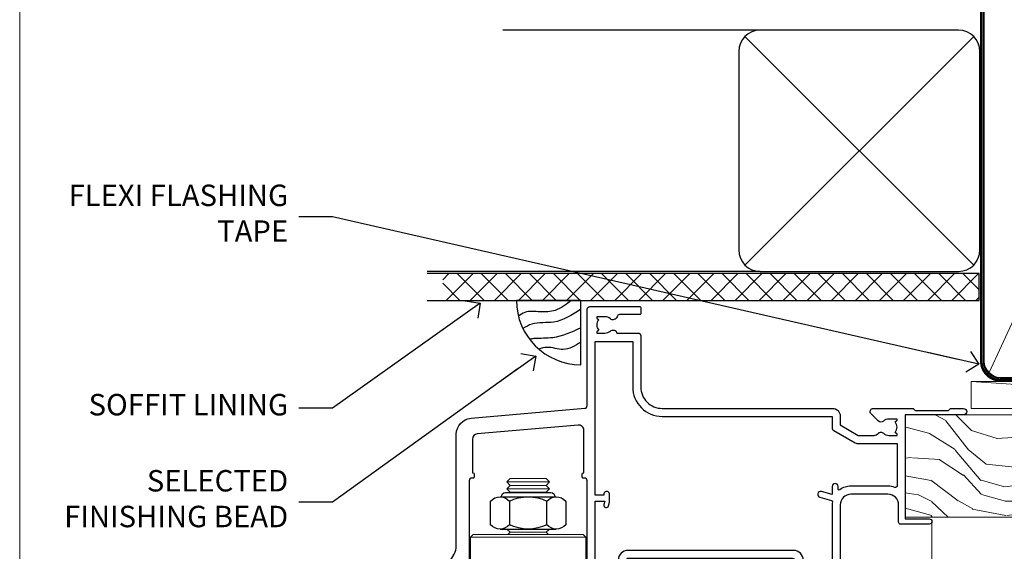
# Model space of a CAD drawing. Units: millimetres. Extents: x -28 to 239833, y -962 to 1843.
# Drawn here: x 2400 to 2584, y 534 to 633 of the extents above; entities that cross this region are included whole.
import ezdxf
from ezdxf import colors
from ezdxf.entities.mleader import LeaderData, LeaderLine
from ezdxf.math import Vec2, Vec3

# ---------------------------------------------------------------- set-up
doc = ezdxf.new("R2010")
doc.units = ezdxf.units.MM
doc.linetypes.add('CENTER', pattern=[2, 1.25, -0.25, 0.25, -0.25])
doc.linetypes.add('Dashed', pattern=[564.4444465637206, 282.2222232818604, -282.2222232818602])
doc.layers.add('Aluminium Systems Ltd Joinery Detail', color=7, linetype='Continuous')
doc.layers.add('Aluminium Systems Ltd Notes', color=7, linetype='Continuous')
doc.layers.add('Viewport', color=7, linetype='Continuous', plot=False)
doc.styles.get("Standard").update_dxf_attribs({"font": 'arial.ttf'})

# ---------------------------------------------------------------- blocks, each defined once
blk = doc.blocks.new('NZ212')
at = {"color": 8}
for p, q in [((-3.500000000000561, 5.193747284970243), (-3.500000000000504, 0.8062527150308938)), ((3.499999999999496, 0.8062527150308938), (3.499999999999439, 5.193747284970243))]:
    blk.add_line(p, q, dxfattribs=at)
blk.add_lwpolyline([(3.499999999999325, 0.806252715030837, -0.2303579185802505), (-3.500000000000391, 0.8062527150308938, -0.4607158371604556), (-7.000000000000504, 0.8062527150299843), (-7.000000000000448, 5.193747284970527, -0.4607158371605248), (-3.500000000000391, 5.1937472849703, -0.2303579185802505), (3.499999999999496, 5.1937472849703, -0.460715837160475), (6.999999999999432, 5.193747284970243), (6.999999999999488, 0.8062527150307233, -0.4607158371604521)], format="xyb", close=True, dxfattribs=at)
for points in [[(-5.249999999999993, 6.000000000001137), (5.25, 6.000000000001137)], [(-5.249999999999993, 0), (5.25, 0)]]:
    blk.add_lwpolyline(points, dxfattribs=at)
blk.add_lwpolyline([(-4.999999999999993, 6.000000000001137, -0.4142135623730951), (-4.199999999999982, 6.800000000001091), (4.199999999999989, 6.800000000001091, -0.414213562373095), (5, 6.00000000000108)], format="xyb", dxfattribs=at)
blk = doc.blocks.new('F352-22119')
at = {"ltscale": 0.2, "flags": 128}
blk.add_lwpolyline([(70.69999960398638, 1.650000099022435, -0.9999999999999999), (71.59999959398704, 1.650000099022435), (71.59999959398704, 1.000000105023645), (73.09999957898765, 1.000000105023645), (73.09999957898765, 6.399964116176051), (71.60000361648747, 6.399964116176051), (71.60000361648883, 5.749964122175442, -0.9999999999999999), (70.70000362648864, 5.749964122175442), (70.70000362648682, 6.899964105675025, -0.414213562373095), (71.20000362648682, 7.399964105675025), (72.28462234180881, 7.399964105675423, 0.4231146226010176), (72.78439292466248, 7.915108890756272), (72.61469237659765, 13.5151449006214, 0.4053681750130666), (72.11492179374511, 14.00000011554013), (60.59999960404787, 14.00000011553922, -0.414213562373095), (60.09999960404787, 14.50000011553922), (60.09999960405059, 17.30000011489184, -0.4142135623766468), (60.39999960405441, 17.60000011489203), (60.99999960405114, 17.6000001148802, -0.4142135623668794), (61.29999960404677, 17.30000011488093), (61.29999960404496, 15.50000011555105), (65.79999973338602, 15.50000011554923), (65.7999997333842, 21.50000011553922, 0.414213562373095), (65.2999997333842, 22.00000011553922), (34.59999960398966, 22.00000011553945, 0.414213562373095), (34.29999960399039, 21.70000011553995), (34.29999960399039, 18.40000011554523), (33.89999960399985, 18.00000011553922), (34.29999960399039, 17.60000011553413), (34.29999960399039, 14.50000011553922, -0.414213562373095), (33.79999960399039, 14.00000011553922), (27.49999960398748, 14.00000011553922, -0.414213562373095), (26.99999960398748, 14.50000011553922), (26.99999957450166, 36.50002671990725, 0.4142135943829622), (26.4999995198574, 37.00002671990725), (26.29999904467297, 37.00002668702083, -0.4142136111228518), (26.09999901158483, 37.20002668722165), (26.09999901218873, 37.80002669069719, -0.4142135088270812), (26.29999897562595, 38.00002669069792), (26.39999901239173, 38.00002670897877), (26.39999902035822, 45.90869165123397, 0.4400105305912078), (25.31284327861397, 46.90488634941241), (6.512844403188481, 45.26009959257794, 0.3888787315630561), (5.600000145939362, 44.26390489549314), (5.600000139631106, 38.00002672992443), (5.700000176194976, 38.00002671144168, -0.414213508825749), (5.90000013943029, 37.80002671123995), (5.900000138829114, 37.20002670776441, -0.4142136111268476), (5.700000105538152, 37.00002670776459), (5.499999629649778, 37.00002674105482, 0.414213594383495), (4.999999574501658, 36.50002674155778), (4.999999552346367, 14.50000013340352, -0.4142135626671839), (4.499999551844326, 14.00000013340352), (0.4999995523463667, 14.00000013743167, -0.4142135626682494), (-4.476536332731484e-07, 14.50000013793553), (-4.439301619640901e-07, 18.19615255762048, -0.1316524978434623), (0.4019233462273633, 19.6961525602371), (2.198076337193847, 22.80718079152262, 0.1316524973312993), (2.600000125841348, 24.30718078850234), (2.600000146861589, 45.18023606950985, -0.3888787321424332), (5.338532921626779, 48.16882016404881), (26.54357745999698, 50.02402114921344, 0.388878731562036), (26.99999958862071, 50.52211849775605), (26.99999960363277, 68.50000016389342, -0.4142135473095657), (27.49999960363277, 69.00000013817836), (36.79999960363386, 69.00000013817836, -0.414213562373095), (36.99999960363387, 68.80000013817855), (36.99999960363641, 67.70000013817909, -0.4142135623744267), (36.79999960363568, 67.50000013817818), (33.05620280263031, 67.50000013817927, 0.3506406725287619), (32.56845286833096, 67.11000014541098, -0.5711882837191828), (31.33842301196034, 66.71456059581254, 0.1837465194529629), (30.32499960364987, 67.1000001562322), (28.79999960363205, 67.10000015624675), (28.79999960363205, 66.85462709378746), (29.15678182787781, 66.55525126101267, 0.3639702342660622), (29.15678182787758, 64.59474905146773), (28.79999960363205, 64.29537321869222), (28.79999960363205, 64.05000015624748), (30.32499960362986, 64.05000015624702, 0.1837465194585711), (31.33842301198956, 64.43543971669315, -0.5666580929866826), (32.56612557421204, 64.05000015624745), (36.49999960363277, 64.05000015624748, -0.414213562373095), (36.99999960363277, 63.55000015624748), (36.99999960363459, 54.00000011579206, 0.4142135623866807), (40.99999960362913, 50.00000011560107), (72.79981430836744, 50.00000011523363, -0.4142525072282426), (74.20000045827636, 48.60000012760904), (74.20000045827658, 46.90829050447357), (77.5485576376883, 44.97500011554413), (80.50779977224158, 44.97500011554413, 0.2151364099820835), (81.25751136607475, 45.31323540957117, -0.4177955218262732), (82.251919983589, 45.36910123903664, 0.1859457451061216), (83.27500000543444, 44.97500011555082), (84.80000000543589, 44.97500011554595), (84.80000000543589, 45.2203731779916), (84.44321778118831, 45.51974901076821, 0.3639702342658036), (84.443217781188, 47.48025122031089), (84.80000000543589, 47.77962705308639), (84.80000000543589, 48.02500011554568), (83.27500000543444, 48.02500011553158, 0.1859457451661195), (82.25191998331637, 47.63089899181512, -0.3996395437338625), (81.28733473453177, 47.65502536851882), (79.96662405621976, 48.97573604682813, -0.6681786379194925), (80.3908881249314, 50.00000011554037), (87.8000000081098, 50.00000011553922), (88.20000000810944, 49.60000011553959), (94.40000000811017, 49.60000011553959), (94.8000000081098, 50.00000011553922), (97.20000000810944, 50.00000011553922, -0.9999999999999999), (97.20000000810944, 48.8000001155385), (86.30000000350958, 48.8000001155385), (86.30000001327755, 29.40000011559525), (90.80000001352857, 29.40000011556205, -0.9999999999999999), (90.80000001352857, 28.40000011556137), (85.50000001360024, 28.4000001155616, -0.41421356221726), (85.10000001360066, 28.80000011534841), (85.10000001189621, 32.00000011660333, 0.4142135622172599), (83.10000001189621, 34.00000011553922), (76.19999960399366, 34.00000011553968, 0.4142135623729618), (74.19999960399343, 32.00000011554013), (74.19999960398638, 0.5000001155228517, -0.414213562373095), (73.69999960398638, 1.155228517291107e-07), (71.19999959898598, 1.155237612238125e-07, -0.414213562373095), (70.69999960398593, 0.5000001105233594)], format="xyb", close=True, dxfattribs=at)
blk.add_lwpolyline([(72.75213928023226, 32.60187984948747, 0.04323307637283182), (72.69999960181997, 32.00000012493885), (72.69999960181815, 18.00000012494704), (72.36736036173062, 15.92100487439288, -0.3684720233169294), (71.8736400457725, 15.50000012494704), (67.3000005790251, 15.50000012494885), (67.30000057902532, 21.70000012494094, 0.4142135623731689), (65.50000057902582, 23.50000012494067), (34.59999960181597, 23.50000012493976, 0.414213562373169), (32.79999960181669, 21.70000012493867), (32.80000047655778, 16.20000011553995), (31.2155025365588, 16.20000015299385), (30.98466203798651, 17.06150823143322, 0.9999998751574932), (30.11532998715268, 16.82857142114673), (30.28375506142913, 16.20000011553995), (28.4999996061066, 16.20000011553995), (28.49999960368007, 32.69999970628461), (30.28642260335403, 32.69999970627643), (30.11533005917279, 32.06147440741279, 1.000000000000035), (30.9846632327168, 31.82853700514008), (31.16592535206187, 32.50501562950278, 0.06554353839585222), (31.19999960368079, 32.76383496537775), (31.19999960366275, 33.95000015293382, 1.000000000007855), (30.09999960366406, 33.95000015292473), (30.09999960366406, 33.79999970627679), (28.49999960619755, 33.79999970627679), (28.49999960610842, 62.50000014300687), (35.49999955879832, 62.50000015606085), (35.4999996014609, 54.00000012526263, 0.4142135623866562), (40.99999960145362, 48.5000001250007), (72.70000044901974, 48.5000001249534), (72.70000044901792, 46.3886752716032, 0.2679491924314067), (73.00000044901893, 45.86906002933217), (77.00740335524063, 43.5553848826755, 0.1316524975869819), (77.3074033552399, 43.47500012494685), (84.80000000401708, 43.47500012494558), (84.80000000801522, 35.53270447235511, -0.529574829169906), (84.38947369236449, 35.25380676058118, 0.0946082725595243), (83.10000000972252, 35.50000012493885), (76.19999960399366, 35.50000011554013, 0.1605488166760498), (74.11891852067487, 34.81408993724965, -0.6157078746010799), (73.79999960182106, 34.97489506965994), (73.79999960182033, 35.45000012493958, 0.999999999999173), (72.69999960181906, 35.45000012493867), (72.69999960372263, 33.943311287451), (70.69235007486861, 34.48125935739219, 0.9999999999965911), (70.40764912525412, 33.41874094847636), (72.60688249976522, 32.82945814180741, -0.3883871701474825), (72.7521392805497, 32.60187984943217)], format="xyb", dxfattribs=at)
blk = doc.blocks.new('AL35 Bifold Window Head')
at = {"layer": 'Aluminium Systems Ltd Joinery Detail', "lineweight": 5}
for p, q in [((-114.451349210575, -13.72496383541295), (-122.451349210575, -13.72496383541295)), ((-115.0763492105768, -14.34996383542023), (-121.8263492105732, -14.34996383542023)), ((-114.451349210575, -14.97496383542023), (-122.451349210575, -14.97496383542023)), ((-115.0763492105787, -15.59996383542023), (-121.826349210575, -15.59996383542023)), ((-115.0763492105787, -23.09996383544933), (-121.826349210575, -23.09996383544933)), ((-107.7013492105768, -23.99996446455918), (-129.2013492105768, -23.99996446455918))]:
    blk.add_line(p, q, dxfattribs=at)
at = {"layer": 'Aluminium Systems Ltd Joinery Detail', "linetype": 'Continuous', "lineweight": 5}
blk.add_line((-43.14948092143868, -21.10000000614536), (-43.14948092143868, -135.6873708344335), dxfattribs=at)
at = {"layer": 'Aluminium Systems Ltd Joinery Detail', "lineweight": 5}
for points in [[(-121.9263498397129, -15.69996446455991), (-121.826349210575, -15.59996383542023), (-122.451349210575, -14.97496383542023), (-121.8263492105732, -14.34996383542023), (-122.451349210575, -13.72496383541295), (-121.826349210575, -13.09996383541295), (-115.0763492105787, -13.09996383541295), (-114.4513492105768, -13.72496383541295), (-115.0763492105787, -14.34996383542023), (-114.4513492105768, -14.97496383542023), (-115.0763492105787, -15.59996383542023), (-114.976348581439, -15.69996446455991)], [(-122.4263485814597, -22.49996446455918), (-121.826349210575, -23.09996383544933), (-122.2263498396885, -23.49996446455918)], [(-114.6763485814652, -23.49996446455918), (-115.0763492105787, -23.09996383544933), (-114.4763498396921, -22.49996446455918)]]:
    blk.add_lwpolyline(points, dxfattribs=at)
blk.add_lwpolyline([(-107.7013492105768, -23.99996446455918), (-108.2013492105768, -23.49996446455918), (-128.7013492105768, -23.49996446455918), (-129.2013492105768, -23.99996446455918), (-129.2013492105768, -41.99996446455918), (-128.7013492105768, -42.49996446455918), (-108.2013492105768, -42.49996446455918), (-107.7013492105768, -41.99996446455918)], close=True, dxfattribs=at)
at = {"layer": 'Aluminium Systems Ltd Joinery Detail'}
blk.add_blockref('F352-22119', (-134.4494809349756, -50.00000012172393), dxfattribs=at)
at = {"layer": 'Aluminium Systems Ltd Joinery Detail', "lineweight": 5, "extrusion": (0, 0, -1), "xscale": -1, "zscale": -1}
blk.add_blockref('NZ212', (118.451349210575, -22.49996446455918), dxfattribs=at)
blk = doc.blocks.new('Brick Veneer Soffit Head AL35')
h = blk.add_hatch()
h.set_pattern_fill('ANSI37', color=256)
h.set_pattern_definition([(45, (0.03626728954429836, -8.266495572621523), (-2.245064030267288, 2.245064030267288), []), (135, (0.03626728954429836, -8.266495572621523), (-2.245064030267288, -2.245064030267288), [])])
h.paths.add_polyline_path([(39.53798075615498, 2.443817961845866), (-60.49760548604672, 2.443817961845866), (-60.49760548604672, -2.556182038154134), (39.53798075615498, -2.556182038154134)])
for p, q in [((-1.287205750556723, 47.84814234616061), (-49.28610061618258, 47.84814234616061)), ((-4.115632875302916, 4.019715221414419), (38.54122137418947, 46.67656947090681)), ((38.54122137418946, 4.019715221414426), (-4.115632875302916, 46.67656947090681)), ((-1.287205750556723, 2.848142346160614), (-63.37568432523233, 2.848142346160614))]:
    blk.add_line(p, q)
blk.add_lwpolyline([(-5.287205750556723, 6.848142346160614, 0.414213562373095), (-1.287205750556723, 2.848142346160614), (35.71279424944328, 2.848142346160614, 0.414213562373095), (39.71279424944328, 6.848142346160614), (39.71279424944328, 43.84814234616061, 0.414213562373095), (35.71279424944328, 47.84814234616061), (-1.287205750556723, 47.84814234616061, 0.414213562373095), (-5.287205750556723, 43.84814234616061)], format="xyb", close=True)
blk.add_lwpolyline([(-63.37568432523233, -2.556182038154134), (39.53798075615498, -2.556182038154134), (39.53798075615498, 2.443817961845866), (-63.37568432523234, 2.443817961845866)])
blk = doc.blocks.new('_Open90')
at = {"color": 0, "linetype": 'ByBlock', "lineweight": -2}
for p, q in [((-0.5, 0.5), (0, 0)), ((0, 0), (-2.439666651745029, 0)), ((0, 0), (-0.5, -0.5))]:
    blk.add_line(p, q, dxfattribs=at)
blk = doc.blocks.new('Soffit Bead')
blk.add_lwpolyline([(0, -12), (0, 0), (-12, 0)])
blk.add_arc((0, 0), 12, 180, 270)
for points in [[(-1.752698155406733, 0), (-4.78175930300813, -1.867685612462083), (-7.585037737533639, -2.147847434211144), (-10.43144267686557, -2.255602179229754), (-11.62420584279062, -2.979570191222592)], [(0, -1.652435061540018), (-5.062087062184901, -4.065879061410669), (-9.094494902331007, -4.432244850941061), (-10.78713414310914, -5.257160543347709)], [(0, -5.124270169751981), (-5.234596452447477, -6.975253312190034), (-8.727912448022835, -7.14766081833659), (-9.478141574732035, -7.359676099484204), (-9.482641030421746, -7.363169878957706)], [(0, -7.807371565577341), (-3.297747559812706, -9.160306996407598), (-6.295307219849292, -8.773753832134389), (-7.847452039123027, -9.078408257708361)]]:
    blk.add_spline(points, degree=3)
blk = doc.blocks.new('Nail 75 JH')
at = {"linetype": 'CENTER'}
blk.add_line((0, 2.300118051928621), (0, -78.25849807356508), dxfattribs=at)
for p, q in [((1.5, -4.488319011024487), (-1.5, -4.488319011024458)), ((1.499999999999886, -5.730112436134704), (0.1255879953777708, -5.730112436134732)), ((1.499999999999886, -6.600592455787137), (0.1255879953777708, -6.600592455787137)), ((1.499999999999886, -7.471072475439541), (0.1255879953777708, -7.471072475439541)), ((1.499999999999886, -8.341552495091946), (0.1255879953778276, -8.341552495091946))]:
    blk.add_line(p, q)
blk.add_lwpolyline([(-1.5, -4.488319011024458, -0.2475267649991796), (-2.057234792368547, -0.3562033463117587, -0.331135080274166), (-1.578358480166685, 0), (1.578358480166685, 0, -0.331135080274166), (2.057234792368547, -0.3562033463117587, -0.2475267649991796), (1.499999999999886, -4.488319011024487), (1.5, -73.20877276569331, 0.1245641564323093), (0.2845258915276077, -75.96790802185205), (-0.2515467734666004, -75.96790802185205, 0.1012549879648114), (-1.5, -72.05351818931658)], format="xyb", close=True)
blk = doc.blocks.new('Brick Veneer AL35 Liner Hinged Door')
at = {"layer": 'Aluminium Systems Ltd Joinery Detail', "lineweight": 5}
h = blk.add_hatch(dxfattribs=at)
h.set_pattern_fill('HONEY', color=256, scale=0.2211125000000359, angle=360, style=0)
h.set_pattern_definition([(0, (-467.495196649189, -268.0209684003903), (1.053048281250171, 0.6079775633750983), [0.7020321875001139, -1.404064375000228]), (120, (-467.495196649189, -268.0209684003903), (-1.053048155438884, 0.6079777812866397), [0.7020321875001022, -1.404064375000204]), (59.99999999999994, (-467.495196649189, -268.0209684003903), (1.258112869470804e-07, 1.215955344661738), [-1.404064375000228, 0.7020321875001139])])
edge = h.paths.add_edge_path()
edge.add_arc((52.83475623939194, 2.930632996624809), 2.5, 180.0000000000001, 360.00000000000006, ccw=False)
edge.add_arc((52.83475623939194, 2.930632996624809), 2.5, 0, 180.0000000000001, ccw=False)
h = blk.add_hatch(dxfattribs=at)
h.set_pattern_fill('NET', color=256, scale=0.4422249999999999, angle=225, style=0)
h.set_pattern_definition([(315, (-1834.954448102441, 4373.742029692468), (-0.9928234407849511, -0.9928234407849515), []), (225, (-1834.954448102441, 4373.742029692468), (-0.9928234407849515, 0.9928234407849511), [])])
edge = h.paths.add_edge_path()
edge.add_line((64.43456022031751, 5.493939559483351), (53.69162340054072, 5.500494018390327))
edge.add_arc((52.85522487365506, 3.035632060506032), 2.602903564714436, 283.05461229937526, 431.25644836746125, ccw=False)
edge.add_line((53.44316791590973, 0.4999999999995453), (64.47917578509805, 0.4999999999995453))
edge.add_arc((66.38332191296104, 3.014180606625814), 3.153866927914105, 128.1626499734255, 232.8610770962096, ccw=False)
h = blk.add_hatch(dxfattribs=at)
h.set_pattern_fill('WOOD-3', color=256, scale=97.5, angle=30, style=0, pattern_type=2)
h.set_pattern_definition([(4.763599999999839, (491.1376053290451, -7171.838047056802), (-330.0000283895876, -29.9997459798375), [3.612479999999951, -357.6353699999959]), (348.6901, (494.7376053290445, -7171.538047056801), (120.0000225669286, -29.9999289648483), [4.58912999999999, -148.3814699999997]), (314.9999999999999, (499.2376053290445, -7172.438047056798), (-3.306523113702664e-14, -30.00000928346856), [3.39411, -39.03228]), (313.1523999999999, (501.6376053290451, -7174.838047056802), (420.0000850164654, -449.9999261252569), [6.579509999999999, -651.37185]), (347.0054000000001, (506.1376053290451, -7179.638047056803), (-270.0000230324819, 59.99992732735074), [4.002509999999999, -396.2474099999998]), (360, (510.0376053290456, -7180.538047056801), (29.99999999999997, -30.00000000000003), [7.5, -22.5]), (9.462299999999765, (517.5376053290456, -7180.538047056801), (-150.0000232108592, -29.99994417607295), [3.649649999999993, -178.8332099999998]), (5.710599999999713, (491.1376053290451, -7179.938047056798), (-269.9999827048756, -30.00003943998845), [3.014969999999958, -298.4813099999965]), (360, (494.1376053290451, -7179.638047056803), (29.99999999999997, -30.00000000000003), [4.5, -25.5]), (331.6992, (498.6376053290451, -7179.638047056803), (329.9998535928922, -180.0002662262795), [4.429439999999992, -438.5152499999991]), (307.8749999999999, (502.5376053290456, -7181.7380470568), (-120.0000559467582, 149.9999729816166), [6.841049999999986, -335.2115699999996]), (320.7106, (506.7376053290445, -7187.138047056803), (180.0000191874755, -149.9999889572949), [4.263809999999983, -422.1163199999984]), (353.6597999999999, (510.0376053290456, -7189.838047056802), (239.9999820781927, -30.00004736879107), [5.43324, -266.22831]), (11.88869999999988, (515.4376053290434, -7190.438047056798), (-419.9999190314803, -90.00031605746501), [5.82494999999993, -576.669689999991]), (6.709799999999706, (491.1376053290451, -7189.2380470568), (270.0000299325391, 29.99981643732056), [5.135159999999991, -508.3820999999994]), (356.6335, (496.2376053290445, -7188.638047056803), (479.999979659061, -30.00032890063538), [5.10881999999993, -505.7727899999929]), (326.3098999999999, (501.337605329044, -7188.938047056798), (-59.99998673313475, 30.00004003521583), [5.408339999999997, -102.75822]), (312.5103999999999, (505.837605329044, -7191.938047056798), (299.9997215504041, -330.0002602161362), [4.883640000000001, -483.48096]), (345.0686, (509.1376053290451, -7195.538047056801), (330.0000160477658, -89.99990861934462), [4.657259999999937, -461.0679899999937]), (360, (513.6376053290451, -7196.7380470568), (29.99999999999997, -30.00000000000003), [3.6, -26.4]), (12.99459999999981, (517.2376053290445, -7196.7380470568), (270.0000230324819, 59.99992732735004), [4.002509999999988, -396.2474099999986]), (360, (500.4376053290434, -7166.7380470568), (29.99999999999997, -30.00000000000003), [0, -30]), (136.8475999999999, (504.6376053290451, -7171.2380470568), (449.9999261252561, -420.0000850164664), [6.579509999999987, -651.3718499999991]), (153.4348999999999, (499.837605329044, -7196.7380470568), (-29.99997473822719, 30.00003928189145), [2.683289999999972, -64.3987499999991]), (171.8698999999998, (497.4376053290434, -7195.538047056801), (-179.9999932938336, 29.99998067446644), [4.242629999999988, -207.8893799999995]), (203.1985999999998, (493.2376053290445, -7194.938047056798), (-149.9999919200123, -60.00003975794547), [2.284739999999973, -226.1884499999973]), (333.4349, (504.6376053290451, -7171.2380470568), (29.9999747382272, -30.00003928189145), [3.354089999999999, -63.72794999999999]), (353.2901999999999, (507.6376053290451, -7172.7380470568), (-270.0000299325392, 29.99981643732125), [5.135160000000001, -508.3821000000002]), (10.12469999999981, (512.7376053290445, -7173.338047056802), (509.9999636894718, 90.00025765850859), [8.532869999999988, -844.7548799999987]), (10.30479999999971, (491.1376053290451, -7168.538047056801), (180.0000288254371, 29.99984626607953), [3.354089999999962, -332.0560799999968]), (344.4759, (494.4376053290434, -7167.938047056798), (-330.0000307388759, 89.99993332816857), [5.604449999999995, -554.8417799999994]), (317.1211, (499.837605329044, -7169.438047056798), (-390.0000237882238, 359.9999925974296), [5.731499999999947, -567.4176899999933]), (325.3047999999999, (504.0376053290456, -7173.338047056802), (299.9998277696255, -210.000258287834), [4.743419999999994, -469.5982199999992]), (350.5377, (507.9376053290434, -7176.038047056801), (150.0000232108592, -29.99994417607323), [5.474489999999997, -177.0083999999999]), (6.581899999999838, (513.337605329044, -7176.938047056798), (-510.0000431378999, -59.99960101098861), [7.851749999999988, -777.3233999999985]), (8.130099999999889, (491.1376053290451, -7176.038047056801), (-179.9999932938336, -29.99998067446629), [4.242629999999991, -207.8893799999996]), (348.6901, (495.337605329044, -7175.438047056798), (120.0000225669286, -29.9999289648483), [4.58912999999999, -148.3814699999997]), (317.4895999999999, (499.837605329044, -7176.338047056802), (-330.0002602161357, 299.9997215504046), [4.88364, -483.4809599999999]), (314.9999999999999, (503.4376053290434, -7179.638047056803), (-3.306523113702664e-14, -30.00000928346856), [5.51544, -36.91098]), (342.646, (507.337605329044, -7183.538047056801), (-390.0000605729049, 119.999835067774), [5.028929999999932, -497.8627199999932]), (3.366499999999665, (512.1376053290451, -7185.038047056801), (-479.999979659061, -30.00032890063396), [5.108819999999985, -505.7727899999986]), (17.10269999999988, (517.2376053290445, -7184.7380470568), (300.0000519287099, 89.99986480290859), [4.080449999999997, -403.9636799999997]), (8.746199999999785, (491.1376053290451, -7183.538047056801), (209.9999800906905, 30.00012591172568), [3.945869999999958, -390.6425099999945]), (345.0686, (495.0376053290456, -7182.938047056798), (330.0000160477658, -89.99990861934462), [4.657259999999937, -461.0679899999937]), (327.9946, (499.5376053290456, -7184.138047056803), (-149.9999683436264, 90.000033161331), [5.66039999999999, -277.3590599999995]), (310.1009, (504.337605329044, -7187.138047056803), (-329.9999417935546, 390.0000578863894), [7.451849999999999, -737.7326999999999]), (344.0546, (509.1376053290451, -7192.838047056802), (-120.0000037995646, 29.99999667889151), [4.368060000000001, -214.03524]), (6.008999999999803, (513.337605329044, -7194.038047056801), (299.9999925271812, 29.99997952445504), [5.731499999999953, -567.4176899999941]), (23.19859999999977, (519.0376053290456, -7193.438047056798), (149.9999919200123, 60.00003975794549), [2.284739999999997, -226.1884499999996]), (9.462299999999765, (491.1376053290451, -7192.538047056801), (-150.0000232108592, -29.99994417607295), [3.649649999999993, -178.8332099999998]), (349.9919999999998, (494.7376053290445, -7191.938047056798), (329.9999866372434, -60.00010416469986), [5.178809999999976, -512.701499999997]), (322.5946, (499.837605329044, -7192.838047056802), (389.9997739494009, -300.000298578452), [6.42026999999999, -635.6077499999994]), (330.9453999999999, (504.9376053290434, -7166.7380470568), (210.0000115370904, -120.0000008159787), [3.08868, -305.78022]), (349.2156999999999, (507.6376053290451, -7168.2380470568), (-479.999985110828, 90.00001649037998), [6.413279999999987, -634.9134899999989]), (7.124999999999709, (513.9376053290434, -7169.438047056798), (-210.0000113953586, -29.99994845681877), [7.256039999999998, -234.6117])])
h.paths.add_polyline_path([(89.19844568974986, -18.01406915317193), (87.31910771891216, -19.78105676352379), (-36.64999465506344, -19.78105676450559), (-36.6500058502852, -0.6999980029722792), (66.6105261443754, -0.6815996911755065), (67.94655193466679, -7.573135174357503), (78.82372946714258, -7.573135174358413), (78.82372946714258, -0.6999980019909344), (88.76110421997237, -0.6999980019909344), (89.19844568974804, -1.116391441491032)])
blk.add_line((-24.29562078165509, 5.500494018390327), (49.63578624789989, 0.4999999999995453), dxfattribs=at)
blk.add_lwpolyline([(-24.29562078165509, 5.500494018390327), (49.6357862478917, 5.500494018390327), (49.63578624789989, 0.4999999999995453), (-24.29562078165964, 0.4999999999995453)], close=True, dxfattribs=at)
blk.add_lwpolyline([(53.417817296463, 5.505638252504923), (64.43456022031751, 5.493939559483351, 0.4915106188759529), (64.47917578509805, 0.4999999999995453), (53.44316791590973, 0.4999999999995453, 0.8101017670941715)], format="xyb", close=True, dxfattribs=at)
at = {"layer": 'Aluminium Systems Ltd Joinery Detail', "lineweight": 5, "elevation": 1.000000000000014}
blk.add_lwpolyline([(88.76110421997237, -0.6999980019909344), (78.82372946714258, -0.6999980019909344), (78.82372946714258, -7.573135174357503), (67.94655193466679, -7.573135174357503), (66.61409292826647, -0.6999980019909344), (-36.65000025267454, -0.699998001336553), (-36.65000025267454, -19.78105676286941), (87.31910771891216, -19.78105676352379), (89.19844568974986, -18.01406915317193), (89.19844568974804, -1.116391441491032)], close=True, dxfattribs=at)
at = {"layer": 'Aluminium Systems Ltd Joinery Detail', "lineweight": 5, "ltscale": 0.12}
blk.add_circle((52.83475623939194, 2.930632996624809), 2.5, dxfattribs=at)
at = {"layer": 'Aluminium Systems Ltd Joinery Detail', "xscale": -1, "rotation": 176.9573134649779}
blk.add_blockref('Nail 75 JH', (3.261778490630149, -19.80563928764468), dxfattribs=at)
at = {"layer": 'Aluminium Systems Ltd Joinery Detail', "rotation": 183.0426865350221}
blk.add_blockref('Nail 75 JH', (43.18725174043493, -19.80563928764468), dxfattribs=at)
blk = doc.blocks.new('Page Layout')
at = {"layer": 'Aluminium Systems Ltd Joinery Detail', "color": 8, "lineweight": 5}
blk.add_lwpolyline([(0, 730.131892914731), (0, 0), (553.0825377109722, 0), (553.0825377109722, 730.131892914731)], close=True, dxfattribs=at)
blk = doc.blocks.new('90mm Framing Head CC')
at = {"layer": 'Aluminium Systems Ltd Joinery Detail', "color": 0, "lineweight": 5}
blk.add_line((80.79699455334861, -32.57602347560749), (122.244289406273, 57.10360253296733), dxfattribs=at)
at = {"layer": 'Aluminium Systems Ltd Joinery Detail', "color": 0, "linetype": 'Dashed', "lineweight": 5, "ltscale": 0.01, "const_width": 0.25, "elevation": 0.25}
blk.add_lwpolyline([(79.76741611105064, 88.09570524321919), (79.76838801660631, -30.42770456154437, 0.4175702237706115), (82.91930208207407, -33.61188268707599), (165.3356062361571, -33.6039375219865, 0.8591327104487766), (165.4728671864981, -33.94403179512517, 0.00905533045714731)], format="xyb", dxfattribs=at)
at = {"layer": 'Aluminium Systems Ltd Joinery Detail', "color": 0, "linetype": 'CENTER', "lineweight": 5, "ltscale": 3, "const_width": 0.5, "elevation": 0.5}
blk.add_lwpolyline([(79.36830193081079, 82.75883188046976), (79.36883064616336, -30.42744648484802, 0.4209157528546889), (82.93271877258235, -33.99656746675862), (165.7748797079018, -33.99656746675862)], format="xyb", dxfattribs=at)
at = {"layer": 'Aluminium Systems Ltd Joinery Detail', "color": 0, "lineweight": 5}
blk.add_lwpolyline([(79.90702482397336, -28.31915385572245), (79.90702482397336, 54.86014701894567, -0.4142135623730941), (82.9455715441083, 57.89869373908152), (120.1949789058728, 57.89869373908152, -0.4142135623730958), (123.2335256260087, 54.86014701894567), (123.2335256260087, -28.31915385572245), (123.2335256260082, -30.42744648484802, -0.4142135623730958), (120.1949789058728, -33.46599320498387), (82.9455715441083, -33.46599320498387, -0.4142135623730941), (79.9070248239729, -30.42744648484802)], format="xyb", close=True, dxfattribs=at)
blk = doc.blocks.new('Brick Veneer Soffit Head Text AL35')
at = {"layer": 'Aluminium Systems Ltd Notes', "color": 3, "lineweight": 5, "ltscale": 0.12}
ml = blk.add_multileader_mtext('Standard', dxfattribs=at)
ml.set_content('FLEXI FLASHING TAPE', color=3)
ml.set_leader_properties(color=8)
ml.set_arrow_properties(name='OPEN90')
ml.build(insert=Vec2(0, 0))
ml.multileader.update_dxf_attribs({"text_left_attachment_type": 2, "text_right_attachment_type": 2})
ctx = ml.context
ctx.base_point, ctx.plane_origin = Vec3(-135.942551823395, 19.36983027179213), Vec3(-27.37123240583423, -89.97596158091756)
ctx.left_attachment, ctx.right_attachment, ctx.text_align_type = 2, 2, 2
notes = []
notes.append((ctx, [(0, (1, 1, 0), (-81.43283775965892, 19.36983027179213), (-1, 0), 6.291433026901132, [(0, [(39.06836258617477, -8.129912945429169)], 0, [])])]))
ctx.mtext.insert, ctx.mtext.width, ctx.mtext.alignment, ctx.mtext.line_spacing_style, ctx.mtext.flow_direction = Vec3(-89.72427078655983, 25.36983027179213), 49.87981264959149, 3, 2, 5
ml = blk.add_multileader_mtext('Standard', dxfattribs=at)
ml.set_content('SOFFIT LINING', color=3)
ml.set_leader_properties(color=8)
ml.set_arrow_properties(name='OPEN90')
ml.build(insert=Vec2(0, 0))
ml.multileader.update_dxf_attribs({"text_left_attachment_type": 2, "text_right_attachment_type": 2})
ctx = ml.context
ctx.base_point, ctx.plane_origin = Vec3(-131.1731111685519, -16.35049684972091), Vec3(15.82491701291474, -94.20801777703991)
ctx.left_attachment, ctx.right_attachment, ctx.text_align_type = 2, 2, 2
notes.append((ctx, [(0, (1, 1, 0), (-81.43283775965892, -16.35049684972091), (-1, 0), 6.291433026901132, [(0, [(-53.90005620088459, 3.243723672511805)], 0, [])])]))
ctx.mtext.insert, ctx.mtext.width, ctx.mtext.alignment, ctx.mtext.line_spacing_style, ctx.mtext.flow_direction = Vec3(-89.72427078655983, -13.6838301830544), 49.87981264959171, 3, 2, 5
for ctx, leaders in notes:
    for number, flags, end, landing, length, lines in leaders:
        leader = LeaderData()
        leader.index, (leader.has_last_leader_line, leader.has_dogleg_vector, leader.attachment_direction) = number, flags
        leader.last_leader_point, leader.dogleg_vector, leader.dogleg_length = Vec3(end), Vec3(landing), length
        for number, points, colour, breaks in lines:
            line = LeaderLine()
            line.index, line.vertices, line.color, line.breaks = number, Vec3.list(points), colors.encode_raw_color(colour), breaks
            leader.lines.append(line)
        ctx.leaders.append(leader)

msp = doc.modelspace()

# ---------------------------------------------------------------- block references
at = {"layer": 'Aluminium Systems Ltd Joinery Detail', "color": 0, "linetype": 'Dashed'}
msp.add_blockref('90mm Framing Head CC', (2500, 599.9999928017196), dxfattribs=at)
at = {"layer": 'Aluminium Systems Ltd Joinery Detail'}
for name, p in [('Brick Veneer Soffit Head AL35', (2539.397783996736, 583.464380384602)), ('Brick Veneer AL35 Liner Hinged Door', (2601.789849954268, 560.2450245033333)), ('AL35 Bifold Window Head', (2613.289331733785, 560.7450265331654, 2.000000000000835))]:
    msp.add_blockref(name, p, dxfattribs=at)
at = {"layer": 'Aluminium Systems Ltd Joinery Detail', "color": 0}
msp.add_blockref('Soffit Bead', (2504.647781189866, 580.9081983464512, 1.000000000001705), dxfattribs=at)
at = {"layer": 'Aluminium Systems Ltd Notes'}
msp.add_blockref('Brick Veneer Soffit Head Text AL35', (2539.802383436147, 577.1279823592677), dxfattribs=at)
at = {"layer": 'Viewport'}
msp.add_blockref('Page Layout', (2400, 0), dxfattribs=at)

# ---------------------------------------------------------------- leaders
at = {"layer": 'Aluminium Systems Ltd Notes', "color": 3, "lineweight": 5, "ltscale": 0.12}
ml = msp.add_multileader_mtext('Standard', dxfattribs=at)
ml.set_content('SELECTED FINISHING BEAD', color=3)
ml.set_leader_properties(color=8)
ml.set_arrow_properties(name='OPEN90')
ml.build(insert=Vec2(0, 0))
ml.multileader.update_dxf_attribs({"text_left_attachment_type": 2, "text_right_attachment_type": 2})
ctx = ml.context
ctx.base_point, ctx.plane_origin = Vec3(2403.813446892425, 543.245643227272), Vec3(2513.261151030335, 465.3881222999535)
ctx.left_attachment, ctx.right_attachment, ctx.text_align_type = 2, 2, 2
notes = []
notes.append((ctx, [(0, (1, 1, 0), (2458.369545676488, 543.245643227272), (-1, 0), 6.291433026900904, [(0, [(2496.249801833646, 570.5239921121029)], 0, [])])]))
ctx.mtext.insert, ctx.mtext.width, ctx.mtext.alignment, ctx.mtext.line_spacing_style, ctx.mtext.flow_direction = Vec3(2450.078112649587, 549.245643227272), 49.87981264959126, 3, 2, 5
for ctx, leaders in notes:
    for number, flags, end, landing, length, lines in leaders:
        leader = LeaderData()
        leader.index, (leader.has_last_leader_line, leader.has_dogleg_vector, leader.attachment_direction) = number, flags
        leader.last_leader_point, leader.dogleg_vector, leader.dogleg_length = Vec3(end), Vec3(landing), length
        for number, points, colour, breaks in lines:
            line = LeaderLine()
            line.index, line.vertices, line.color, line.breaks = number, Vec3.list(points), colors.encode_raw_color(colour), breaks
            leader.lines.append(line)
        ctx.leaders.append(leader)

doc.saveas('drawing.dxf')
